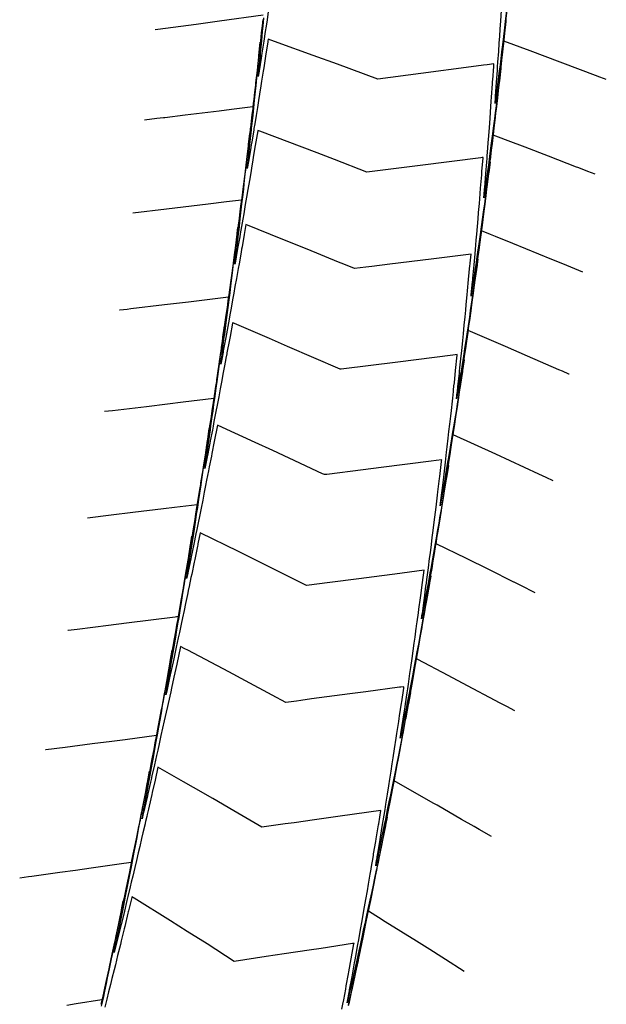
# Model space of a CAD drawing. Extents: x 2081522 to 2085059, y 13838984 to 13842693.
# Drawn here: x 2084013 to 2084090, y 13840544 to 13840675 of the extents above; entities that cross this region are included whole.
import ezdxf

# ---------------------------------------------------------------- set-up
doc = ezdxf.new("R2010")
doc.units = 0
doc.header["$MEASUREMENT"] = 0

msp = doc.modelspace()

# ---------------------------------------------------------------- linework, layer by layer
at = {"color": 1, "linetype": 'Continuous', "lineweight": -2, "flags": 128}
for points, elevation in [([(2084045.71, 13840675.6), (2084045.55, 13840674.5), (2084045.42, 13840673.65), (2084045.31, 13840672.97), (2084045.12, 13840671.7), (2084044.87, 13840670.1), (2084044.82, 13840669.74), (2084044.77, 13840669.46), (2084044.51, 13840667.79), (2084044.5, 13840667.71), (2084044.39, 13840667.03), (2084044.47, 13840667.8), (2084044.48, 13840667.9), (2084044.66, 13840669.76), (2084044.69, 13840670.13), (2084044.85, 13840671.73), (2084044.96, 13840672.99), (2084045.03, 13840673.69), (2084045.13, 13840674.75)], 1431), ([(2084088.93, 13840654.1), (2084087.96, 13840654.48), (2084087.4, 13840654.69), (2084087.4, 13840654.69), (2084086.61, 13840655), (2084086.44, 13840655.06), (2084086.44, 13840655.06), (2084082.76, 13840656.48), (2084079.64, 13840657.67), (2084079.64, 13840657.67), (2084078.96, 13840657.94), (2084078.11, 13840658.26), (2084075.45, 13840659.26), (2084075.56, 13840660.2), (2084075.57, 13840660.29), (2084075.8, 13840662.21), (2084075.98, 13840663.79), (2084076.03, 13840664.22), (2084076.18, 13840665.63), (2084076.25, 13840666.24), (2084076.33, 13840666.97), (2084076.48, 13840668.25), (2084076.58, 13840669.19), (2084076.7, 13840670.27), (2084076.82, 13840671.42), (2084076.91, 13840672.28), (2084077.06, 13840673.63), (2084077.12, 13840674.3), (2084077.29, 13840675.85)], 1431), ([(2084077.2, 13840675.73), (2084077.03, 13840674.31), (2084076.93, 13840673.46), (2084076.79, 13840672.29), (2084076.66, 13840671.19), (2084076.55, 13840670.28), (2084076.38, 13840668.92), (2084076.3, 13840668.27), (2084076.23, 13840667.76), (2084076.05, 13840666.26), (2084076.01, 13840665.96), (2084075.79, 13840664.25), (2084075.78, 13840664.17), (2084075.69, 13840663.47), (2084075.74, 13840664.25), (2084075.75, 13840664.36), (2084075.88, 13840666.28), (2084075.99, 13840667.8), (2084076.02, 13840668.3), (2084076.06, 13840668.93), (2084076.16, 13840670.32), (2084076.23, 13840671.44), (2084076.29, 13840672.35), (2084076.35, 13840673.26), (2084076.42, 13840674.37), (2084076.51, 13840675.75)], 1431), ([(2084044.97, 13840674.57), (2084044.88, 13840673.71), (2084044.78, 13840672.78), (2084044.67, 13840671.75), (2084044.58, 13840670.99), (2084044.45, 13840669.79), (2084044.29, 13840668.33), (2084044.23, 13840667.82), (2084044.04, 13840666.17), (2084044.01, 13840665.86), (2084043.98, 13840665.61), (2084043.78, 13840663.9), (2084043.77, 13840663.82), (2084043.67, 13840662.99), (2084040.86, 13840662.65), (2084039.23, 13840662.45), (2084034.71, 13840661.91), (2084032.02, 13840661.58), (2084031.84, 13840661.56), (2084031, 13840661.46), (2084029.37, 13840661.27), (2084029.36, 13840661.27), (2084029.36, 13840661.27)], 1431), ([(2084045.03, 13840675.11), (2084039.27, 13840674.31), (2084036.17, 13840673.9), (2084031.12, 13840673.23), (2084030.74, 13840673.19), (2084030.74, 13840673.19), (2084030.74, 13840673.19)], 1432), ([(2084090.38, 13840666.63), (2084090.15, 13840666.71), (2084090.01, 13840666.76), (2084090.01, 13840666.76), (2084089.52, 13840666.95), (2084088.95, 13840667.16), (2084082.28, 13840669.66), (2084080.32, 13840670.4), (2084076.85, 13840671.7), (2084076.91, 13840672.28), (2084076.92, 13840672.34), (2084077.13, 13840674.3), (2084077.15, 13840674.56)], 1432), ([(2084085.47, 13840627.68), (2084085.47, 13840627.68), (2084085.45, 13840627.69), (2084084.57, 13840628.08), (2084084.09, 13840628.28), (2084084.09, 13840628.28), (2084079.96, 13840630.08), (2084077.05, 13840631.34), (2084077.04, 13840631.34), (2084072.14, 13840633.44), (2084072.23, 13840634.06), (2084072.48, 13840635.86), (2084072.5, 13840636.07), (2084072.54, 13840636.32), (2084072.78, 13840638.08), (2084072.84, 13840638.52), (2084073.05, 13840640.09), (2084073.22, 13840641.39), (2084073.31, 13840642.1), (2084073.42, 13840642.94), (2084073.58, 13840644.1), (2084073.71, 13840645.15), (2084073.84, 13840646.11), (2084074, 13840647.36), (2084074.09, 13840648.12), (2084074.28, 13840649.57), (2084074.35, 13840650.14), (2084074.41, 13840650.61), (2084074.6, 13840652.15), (2084074.63, 13840652.45), (2084074.84, 13840654.16), (2084074.86, 13840654.29), (2084075.03, 13840655.68), (2084074.84, 13840654.32), (2084074.82, 13840654.16), (2084074.6, 13840652.52), (2084074.55, 13840652.15), (2084074.48, 13840651.69), (2084074.27, 13840650.15), (2084074.17, 13840649.42), (2084073.99, 13840648.14), (2084073.85, 13840647.16), (2084073.7, 13840646.13), (2084073.52, 13840644.9), (2084073.41, 13840644.13), (2084073.33, 13840643.51), (2084073.12, 13840642.12), (2084073.06, 13840641.71), (2084072.83, 13840640.12), (2084072.53, 13840638.13), (2084072.53, 13840638.11), (2084072.51, 13840637.99), (2084072.52, 13840638.1), (2084072.53, 13840638.11), (2084072.7, 13840639.92), (2084072.72, 13840640.13), (2084072.74, 13840640.39), (2084072.9, 13840642.15), (2084073.03, 13840643.57), (2084073.08, 13840644.17), (2084073.19, 13840645.39), (2084073.26, 13840646.19), (2084073.35, 13840647.21), (2084073.44, 13840648.21), (2084073.51, 13840649.03), (2084073.61, 13840650.23), (2084073.66, 13840650.84), (2084073.77, 13840652.25), (2084073.92, 13840654.01), (2084073.94, 13840654.27), (2084073.95, 13840654.48), (2084074.1, 13840656.29), (2084074.1, 13840656.29), (2084074.1, 13840656.32), (2084073.97, 13840656.31), (2084073.96, 13840656.31), (2084073.81, 13840656.29), (2084065.77, 13840655.26), (2084063.33, 13840654.95), (2084058.75, 13840654.38), (2084054.44, 13840656.05), (2084052.16, 13840656.92), (2084044.59, 13840659.79), (2084044.44, 13840659.85), (2084044.43, 13840659.85), (2084044.31, 13840659.9), (2084044.31, 13840659.87), (2084044.31, 13840659.86), (2084043.99, 13840657.91), (2084043.73, 13840656.36), (2084043.66, 13840655.96), (2084043.58, 13840655.47), (2084043.34, 13840654.02), (2084043.21, 13840653.27), (2084043.01, 13840652.07), (2084042.84, 13840651.08), (2084042.67, 13840650.12), (2084042.46, 13840648.89), (2084042.34, 13840648.17), (2084042.09, 13840646.71), (2084042, 13840646.22), (2084041.93, 13840645.83), (2084041.66, 13840644.28), (2084041.32, 13840642.35), (2084041.32, 13840642.33), (2084041.3, 13840642.22), (2084041.31, 13840642.32), (2084041.31, 13840642.33), (2084041.52, 13840644.09), (2084041.55, 13840644.29), (2084041.58, 13840644.55), (2084041.78, 13840646.25), (2084041.84, 13840646.76), (2084042.01, 13840648.21), (2084042.14, 13840649.38), (2084042.23, 13840650.18), (2084042.34, 13840651.14), (2084042.46, 13840652.14), (2084042.54, 13840652.9), (2084042.67, 13840654.1), (2084042.74, 13840654.66), (2084042.89, 13840656.06), (2084043.08, 13840657.83), (2084043.1, 13840658.02), (2084043.26, 13840659.51), (2084043.08, 13840658.02), (2084043.06, 13840657.87), (2084042.84, 13840656.07), (2084042.79, 13840655.71), (2084042.59, 13840654.11), (2084042.43, 13840652.77), (2084042.35, 13840652.15), (2084042.2, 13840650.98), (2084042.1, 13840650.19), (2084041.97, 13840649.19), (2084041.85, 13840648.24), (2084041.73, 13840647.39), (2084041.59, 13840646.28), (2084041.41, 13840644.95), (2084041.33, 13840644.32), (2084041.26, 13840643.8), (2084041.07, 13840642.37), (2084041.02, 13840642), (2084040.8, 13840640.41), (2084040.54, 13840638.51), (2084040.53, 13840638.46), (2084040.52, 13840638.41), (2084040.45, 13840637.85), (2084035.16, 13840637.22), (2084032.01, 13840636.84), (2084027.55, 13840636.31), (2084027.04, 13840636.25), (2084026.07, 13840636.14), (2084026.06, 13840636.14), (2084026.06, 13840636.14)], 1429), ([(2084083.37, 13840613.6), (2084082.43, 13840614.04), (2084081.46, 13840614.48), (2084081.46, 13840614.48), (2084075.76, 13840617.12), (2084070.15, 13840619.69), (2084070.19, 13840620), (2084070.2, 13840620.02), (2084070.47, 13840621.85), (2084070.5, 13840622.03), (2084070.74, 13840623.69), (2084070.79, 13840624.03), (2084070.94, 13840625.01), (2084070.98, 13840625.3), (2084071.06, 13840625.84), (2084071.09, 13840626.04), (2084071.28, 13840627.39), (2084071.38, 13840628.04), (2084071.55, 13840629.24), (2084071.66, 13840630.05), (2084071.81, 13840631.09), (2084071.95, 13840632.05), (2084072.11, 13840633.21), (2084072.23, 13840634.06), (2084072.33, 13840634.78), (2084072.5, 13840636.07), (2084072.71, 13840637.61), (2084072.78, 13840638.08), (2084073.01, 13840639.81), (2084073.05, 13840640.09), (2084073.08, 13840640.32), (2084073.31, 13840642.1), (2084073.42, 13840642.89), (2084073.31, 13840642.18), (2084073.3, 13840642.1), (2084073.05, 13840640.37), (2084073.01, 13840640.09), (2084072.96, 13840639.74), (2084072.71, 13840638.09), (2084072.62, 13840637.49), (2084072.41, 13840636.08), (2084072.28, 13840635.24), (2084072.11, 13840634.08), (2084071.94, 13840632.99), (2084071.8, 13840632.08), (2084071.69, 13840631.34), (2084071.49, 13840630.07), (2084071.41, 13840629.53), (2084071.18, 13840628.07), (2084071.12, 13840627.72), (2084070.86, 13840626.07), (2084070.85, 13840626.01), (2084070.74, 13840625.33), (2084070.6, 13840624.45), (2084070.69, 13840625.28), (2084070.7, 13840625.34), (2084070.77, 13840626.02), (2084070.78, 13840626.08), (2084070.96, 13840627.76), (2084070.99, 13840628.1), (2084071.04, 13840628.52), (2084071.2, 13840630.11), (2084071.27, 13840630.77), (2084071.41, 13840632.13), (2084071.5, 13840633.02), (2084071.61, 13840634.15), (2084071.72, 13840635.28), (2084071.81, 13840636.16), (2084071.88, 13840636.88), (2084072, 13840638.18), (2084072.05, 13840638.71), (2084072.19, 13840640.2), (2084072.36, 13840642.06), (2084072.38, 13840642.22), (2084072.39, 13840642.35), (2084072.5, 13840643.56), (2084067.25, 13840642.89), (2084061.77, 13840642.21), (2084059.39, 13840641.91), (2084058.62, 13840641.81), (2084057.11, 13840641.63), (2084055.7, 13840642.21), (2084054.99, 13840642.5), (2084050.85, 13840644.19), (2084047.65, 13840645.48), (2084042.75, 13840647.45), (2084042.53, 13840646.16), (2084042.24, 13840644.52), (2084042.19, 13840644.21), (2084042.12, 13840643.82), (2084041.84, 13840642.26), (2084041.73, 13840641.64), (2084041.5, 13840640.32), (2084041.31, 13840639.25), (2084041.15, 13840638.37), (2084040.99, 13840637.49), (2084040.8, 13840636.43), (2084040.67, 13840635.73), (2084040.45, 13840634.48), (2084040.35, 13840633.97), (2084040.09, 13840632.54), (2084039.76, 13840630.78), (2084039.73, 13840630.6), (2084039.6, 13840629.91), (2084039.6, 13840629.88), (2084039.44, 13840629.03), (2084039.54, 13840629.83), (2084039.55, 13840629.89), (2084039.56, 13840629.92), (2084039.65, 13840630.61), (2084039.67, 13840630.8), (2084039.9, 13840632.57), (2084039.96, 13840632.99), (2084040.16, 13840634.52), (2084040.24, 13840635.18), (2084040.41, 13840636.48), (2084040.54, 13840637.53), (2084040.65, 13840638.44), (2084040.76, 13840639.3), (2084040.89, 13840640.4), (2084040.97, 13840641.06), (2084041.13, 13840642.36), (2084041.19, 13840642.83), (2084041.37, 13840644.32), (2084041.59, 13840646.18), (2084041.6, 13840646.28), (2084041.69, 13840647.05), (2084041.6, 13840646.34), (2084041.59, 13840646.28), (2084041.58, 13840646.2), (2084041.33, 13840644.32), (2084041.12, 13840642.75), (2084041.07, 13840642.37), (2084040.87, 13840640.95), (2084040.8, 13840640.41), (2084040.71, 13840639.77), (2084040.53, 13840638.46), (2084040.38, 13840637.36), (2084040.26, 13840636.5), (2084040.11, 13840635.48), (2084039.98, 13840634.55), (2084039.81, 13840633.35), (2084039.7, 13840632.6), (2084039.5, 13840631.21), (2084039.42, 13840630.64), (2084039.34, 13840630.1), (2084039.32, 13840629.92), (2084039.17, 13840628.93), (2084039.13, 13840628.69), (2084038.88, 13840626.94), (2084038.85, 13840626.74), (2084038.56, 13840624.81), (2084038.55, 13840624.79), (2084038.51, 13840624.47), (2084034.45, 13840623.97), (2084032.39, 13840623.73), (2084029.6, 13840623.39), (2084025.12, 13840622.86), (2084024.08, 13840622.74), (2084024.07, 13840622.74), (2084024.07, 13840622.74)], 1428), ([(2084081, 13840598.8), (2084079.09, 13840599.76), (2084078.19, 13840600.21), (2084078.18, 13840600.21), (2084074.85, 13840601.86), (2084071.9, 13840603.31), (2084071.9, 13840603.31), (2084067.88, 13840605.27), (2084067.99, 13840605.95), (2084068, 13840606.01), (2084068.29, 13840607.81), (2084068.33, 13840608.01), (2084068.59, 13840609.66), (2084068.65, 13840610.01), (2084068.71, 13840610.42), (2084068.96, 13840612.01), (2084069.06, 13840612.6), (2084069.28, 13840614.01), (2084069.4, 13840614.78), (2084069.59, 13840616.01), (2084069.75, 13840617.07), (2084069.89, 13840618.02), (2084070.03, 13840618.92), (2084070.2, 13840620.02), (2084070.31, 13840620.77), (2084070.5, 13840622.03), (2084070.58, 13840622.62), (2084070.79, 13840624.03), (2084070.84, 13840624.31), (2084070.98, 13840625.3), (2084071, 13840625.43), (2084071.09, 13840626.04), (2084071.13, 13840626.31), (2084071.38, 13840628.04), (2084071.39, 13840628.16), (2084071.59, 13840629.56), (2084071.38, 13840628.19), (2084071.36, 13840628.04), (2084071.09, 13840626.38), (2084071.04, 13840626.04), (2084070.95, 13840625.47), (2084070.92, 13840625.3), (2084070.87, 13840625), (2084070.72, 13840624.04), (2084070.52, 13840622.76), (2084070.4, 13840622.04), (2084070.22, 13840620.95), (2084070.07, 13840620.04), (2084069.92, 13840619.14), (2084069.74, 13840618.04), (2084069.52, 13840616.69), (2084069.41, 13840616.04), (2084069.15, 13840614.47), (2084069.08, 13840614.04), (2084068.77, 13840612.24), (2084068.74, 13840612.04), (2084068.44, 13840610.27), (2084068.65, 13840612.06), (2084068.68, 13840612.25), (2084068.89, 13840614.07), (2084068.94, 13840614.48), (2084069.13, 13840616.08), (2084069.28, 13840617.4), (2084069.36, 13840618.1), (2084069.49, 13840619.23), (2084069.59, 13840620.11), (2084069.7, 13840621.06), (2084069.82, 13840622.13), (2084069.9, 13840622.89), (2084070.04, 13840624.14), (2084070.08, 13840624.52), (2084070.17, 13840625.41), (2084070.19, 13840625.59), (2084070.25, 13840626.16), (2084070.3, 13840626.54), (2084070.47, 13840628.17), (2084070.68, 13840630.18), (2084070.68, 13840630.19), (2084070.69, 13840630.27), (2084070.39, 13840630.23), (2084070.11, 13840630.19), (2084062.82, 13840629.27), (2084055.32, 13840628.34), (2084055.29, 13840628.33), (2084055.28, 13840628.33), (2084055.25, 13840628.33), (2084055.22, 13840628.34), (2084055.19, 13840628.36), (2084048.27, 13840631.36), (2084045.87, 13840632.4), (2084041.26, 13840634.37), (2084041.17, 13840634.41), (2084040.98, 13840634.48), (2084040.97, 13840634.42), (2084040.97, 13840634.41), (2084040.65, 13840632.65), (2084040.61, 13840632.46), (2084040.57, 13840632.23), (2084040.25, 13840630.52), (2084040.22, 13840630.36), (2084040.12, 13840629.8), (2084040.06, 13840629.48), (2084039.89, 13840628.58), (2084039.76, 13840627.9), (2084039.53, 13840626.64), (2084039.36, 13840625.74), (2084039.16, 13840624.69), (2084038.95, 13840623.58), (2084038.79, 13840622.75), (2084038.53, 13840621.43), (2084038.42, 13840620.81), (2084038.32, 13840620.31), (2084038.04, 13840618.87), (2084037.98, 13840618.55), (2084037.66, 13840616.94), (2084037.63, 13840616.78), (2084037.33, 13840615.22), (2084037.55, 13840616.79), (2084037.58, 13840616.95), (2084037.81, 13840618.57), (2084037.86, 13840618.9), (2084038.06, 13840620.34), (2084038.13, 13840620.86), (2084038.31, 13840622.11), (2084038.41, 13840622.81), (2084038.53, 13840623.67), (2084038.68, 13840624.77), (2084038.83, 13840625.85), (2084038.94, 13840626.72), (2084039.12, 13840628.04), (2084039.21, 13840628.68), (2084039.25, 13840629.02), (2084039.37, 13840629.91), (2084039.45, 13840630.49), (2084039.47, 13840630.64), (2084039.7, 13840632.41), (2084039.72, 13840632.59), (2084039.91, 13840634.08), (2084039.7, 13840632.6), (2084039.68, 13840632.46), (2084039.42, 13840630.64), (2084039.4, 13840630.53), (2084039.32, 13840629.92), (2084039.28, 13840629.69), (2084039.13, 13840628.69), (2084039.06, 13840628.19), (2084038.85, 13840626.74), (2084038.74, 13840626.06), (2084038.55, 13840624.79), (2084038.42, 13840623.93), (2084038.26, 13840622.83), (2084038.1, 13840621.8), (2084037.96, 13840620.88), (2084037.84, 13840620.11), (2084037.66, 13840618.93), (2084037.56, 13840618.3), (2084037.35, 13840616.98), (2084037.28, 13840616.5), (2084037.04, 13840615.04), (2084036.77, 13840613.32), (2084036.73, 13840613.09), (2084036.43, 13840611.2), (2084036.42, 13840611.14), (2084036.3, 13840610.43), (2084033.31, 13840610.06), (2084031.87, 13840609.89), (2084027.79, 13840609.39), (2084024.93, 13840609.04), (2084021.82, 13840608.67), (2084021.81, 13840608.67), (2084021.81, 13840608.67)], 1427), ([(2084078.29, 13840583.19), (2084077.23, 13840583.76), (2084076.36, 13840584.22), (2084076.35, 13840584.22), (2084071.38, 13840586.88), (2084069.48, 13840587.88), (2084065.47, 13840589.99), (2084065.47, 13840589.99), (2084065.31, 13840590.08), (2084065.62, 13840591.88), (2084065.65, 13840592.02), (2084065.67, 13840592.17), (2084065.99, 13840594.01), (2084066, 13840594.05), (2084066.04, 13840594.29), (2084066.27, 13840595.65), (2084066.34, 13840596.01), (2084066.58, 13840597.45), (2084066.68, 13840598.01), (2084066.89, 13840599.31), (2084067.01, 13840600.01), (2084067.21, 13840601.16), (2084067.35, 13840602.01), (2084067.51, 13840603.02), (2084067.68, 13840604.01), (2084067.82, 13840604.87), (2084068, 13840606.01), (2084068.12, 13840606.72), (2084068.33, 13840608.01), (2084068.42, 13840608.58), (2084068.65, 13840610.01), (2084068.91, 13840611.69), (2084068.96, 13840612.01), (2084069.25, 13840613.87), (2084069.28, 13840614.01), (2084069.53, 13840615.63), (2084069.26, 13840614.01), (2084069.23, 13840613.83), (2084068.92, 13840612.02), (2084068.85, 13840611.61), (2084068.58, 13840610.02), (2084068.35, 13840608.72), (2084068.23, 13840608.02), (2084068.04, 13840606.9), (2084067.88, 13840606.02), (2084067.72, 13840605.08), (2084067.53, 13840604.03), (2084067.4, 13840603.27), (2084067.18, 13840602.03), (2084067.07, 13840601.45), (2084066.82, 13840600.04), (2084066.75, 13840599.63), (2084066.46, 13840598.04), (2084066.42, 13840597.81), (2084066.1, 13840596.05), (2084066.09, 13840596), (2084065.97, 13840595.35), (2084066.06, 13840596), (2084066.07, 13840596.06), (2084066.31, 13840597.84), (2084066.34, 13840598.07), (2084066.55, 13840599.67), (2084066.6, 13840600.07), (2084066.67, 13840600.56), (2084066.87, 13840602.08), (2084067.03, 13840603.35), (2084067.13, 13840604.1), (2084067.27, 13840605.18), (2084067.38, 13840606.11), (2084067.5, 13840607.02), (2084067.64, 13840608.12), (2084067.8, 13840609.45), (2084067.88, 13840610.13), (2084068.07, 13840611.68), (2084068.13, 13840612.14), (2084068.34, 13840613.91), (2084068.37, 13840614.15), (2084068.6, 13840616.14), (2084068.61, 13840616.17), (2084068.61, 13840616.18), (2084068.63, 13840616.37), (2084067.88, 13840616.28), (2084067.23, 13840616.19), (2084060.64, 13840615.36), (2084058.26, 13840615.05), (2084053.45, 13840614.45), (2084053.14, 13840614.41), (2084052.87, 13840614.54), (2084048.47, 13840616.59), (2084046.3, 13840617.59), (2084043.97, 13840618.66), (2084039.67, 13840620.62), (2084038.98, 13840620.93), (2084038.94, 13840620.73), (2084038.6, 13840618.99), (2084038.56, 13840618.79), (2084038.26, 13840617.22), (2084038.19, 13840616.85), (2084037.91, 13840615.45), (2084037.81, 13840614.91), (2084037.56, 13840613.69), (2084037.42, 13840612.98), (2084037.25, 13840612.11), (2084037.04, 13840611.04), (2084036.82, 13840609.97), (2084036.65, 13840609.1), (2084036.39, 13840607.83), (2084036.26, 13840607.17), (2084036.14, 13840606.61), (2084035.86, 13840605.23), (2084035.52, 13840603.56), (2084035.46, 13840603.29), (2084035.08, 13840601.43), (2084035.06, 13840601.36), (2084034.92, 13840600.69), (2084035.03, 13840601.37), (2084035.04, 13840601.44), (2084035.34, 13840603.32), (2084035.38, 13840603.59), (2084035.64, 13840605.27), (2084035.86, 13840606.65), (2084035.95, 13840607.22), (2084036.13, 13840608.42), (2084036.24, 13840609.17), (2084036.38, 13840610.07), (2084036.54, 13840611.12), (2084036.66, 13840611.98), (2084036.83, 13840613.07), (2084036.93, 13840613.75), (2084037.11, 13840615.02), (2084037.19, 13840615.53), (2084037.4, 13840616.98), (2084037.44, 13840617.3), (2084037.68, 13840618.93), (2084037.7, 13840619.08), (2084037.9, 13840620.51), (2084037.68, 13840619.05), (2084037.66, 13840618.93), (2084037.39, 13840617.25), (2084037.35, 13840616.98), (2084037.11, 13840615.45), (2084037.04, 13840615.04), (2084036.97, 13840614.55), (2084036.73, 13840613.09), (2084036.63, 13840612.44), (2084036.42, 13840611.14), (2084036.28, 13840610.32), (2084036.1, 13840609.19), (2084035.94, 13840608.21), (2084035.78, 13840607.24), (2084035.59, 13840606.09), (2084035.45, 13840605.3), (2084035.23, 13840603.99), (2084035.13, 13840603.35), (2084034.87, 13840601.88), (2084034.79, 13840601.41), (2084034.56, 13840600.02), (2084034.51, 13840599.73), (2084034.5, 13840599.69), (2084034.46, 13840599.46), (2084034.41, 13840599.19), (2084034.12, 13840597.52), (2084033.79, 13840595.63), (2084033.65, 13840595.62), (2084033.59, 13840595.61), (2084033.42, 13840595.59), (2084026.99, 13840594.78), (2084024.58, 13840594.47), (2084020.43, 13840593.96), (2084019.25, 13840593.82), (2084019.24, 13840593.82), (2084019.23, 13840593.82)], 1426), ([(2084071.59, 13840548.77), (2084071.59, 13840548.77), (2084070.35, 13840549.57), (2084070.21, 13840549.66), (2084067.05, 13840551.66), (2084065.28, 13840552.77), (2084065.28, 13840552.77), (2084061.17, 13840555.33), (2084061.17, 13840555.33), (2084060.29, 13840555.88), (2084059.91, 13840556.12), (2084058.94, 13840556.71), (2084059.24, 13840558.16), (2084059.6, 13840559.94), (2084059.65, 13840560.15), (2084059.98, 13840561.8), (2084060.05, 13840562.14), (2084060.1, 13840562.39), (2084060.11, 13840562.45), (2084060.26, 13840563.21), (2084060.3, 13840563.42), (2084060.33, 13840563.58), (2084060.44, 13840564.12), (2084060.55, 13840564.65), (2084060.84, 13840566.11), (2084060.97, 13840566.78), (2084061.22, 13840568.1), (2084061.38, 13840568.91), (2084061.61, 13840570.09), (2084061.81, 13840571.12), (2084061.99, 13840572.08), (2084062.21, 13840573.19), (2084062.37, 13840574.07), (2084062.61, 13840575.33), (2084062.75, 13840576.06), (2084062.87, 13840576.7), (2084063.12, 13840578.06), (2084063.22, 13840578.56), (2084063.49, 13840580.05), (2084063.56, 13840580.42), (2084063.86, 13840582.04), (2084063.91, 13840582.28), (2084064.23, 13840584.03), (2084064.24, 13840584.14), (2084064.5, 13840585.56), (2084064.23, 13840584.16), (2084064.21, 13840584.04), (2084063.88, 13840582.34), (2084063.82, 13840582.05), (2084063.52, 13840580.51), (2084063.43, 13840580.06), (2084063.16, 13840578.69), (2084063.04, 13840578.07), (2084062.9, 13840577.33), (2084062.65, 13840576.08), (2084062.46, 13840575.15), (2084062.25, 13840574.1), (2084062.02, 13840572.98), (2084061.85, 13840572.11), (2084061.7, 13840571.38), (2084061.44, 13840570.12), (2084061.14, 13840568.63), (2084061.04, 13840568.14), (2084060.69, 13840566.47), (2084060.62, 13840566.15), (2084060.24, 13840564.3), (2084060.21, 13840564.17), (2084060.07, 13840563.49), (2084060.06, 13840563.47), (2084060.06, 13840563.44), (2084059.91, 13840562.74), (2084060.03, 13840563.45), (2084060.03, 13840563.48), (2084060.04, 13840563.5), (2084060.15, 13840564.18), (2084060.17, 13840564.31), (2084060.49, 13840566.18), (2084060.54, 13840566.49), (2084060.82, 13840568.18), (2084060.89, 13840568.66), (2084061.14, 13840570.18), (2084061.25, 13840570.85), (2084061.46, 13840572.18), (2084061.64, 13840573.31), (2084061.78, 13840574.18), (2084061.94, 13840575.22), (2084062.1, 13840576.19), (2084062.22, 13840577), (2084062.41, 13840578.19), (2084062.62, 13840579.6), (2084062.71, 13840580.19), (2084062.95, 13840581.79), (2084063.01, 13840582.2), (2084063.06, 13840582.54), (2084063.31, 13840584.2), (2084063.34, 13840584.38), (2084063.61, 13840586.2), (2084063.63, 13840586.39), (2084063.21, 13840586.33), (2084063.03, 13840586.31), (2084058.6, 13840585.71), (2084056.5, 13840585.44), (2084051.44, 13840584.77), (2084050.02, 13840584.58), (2084049.43, 13840584.5), (2084048.01, 13840584.31), (2084046.23, 13840585.27), (2084042.69, 13840587.17), (2084040.48, 13840588.34), (2084035.06, 13840591.2), (2084034.66, 13840591.41), (2084034.11, 13840591.7), (2084034.07, 13840591.53), (2084034.07, 13840591.51), (2084034.06, 13840591.49), (2084033.65, 13840589.58), (2084033.61, 13840589.38), (2084033.23, 13840587.65), (2084032.92, 13840586.2), (2084032.81, 13840585.72), (2084032.69, 13840585.15), (2084032.39, 13840583.79), (2084032.22, 13840583.04), (2084031.96, 13840581.86), (2084031.75, 13840580.93), (2084031.53, 13840579.93), (2084031.28, 13840578.82), (2084031.1, 13840578.01), (2084030.94, 13840577.32), (2084030.66, 13840576.08), (2084030.33, 13840574.62), (2084030.23, 13840574.15), (2084030.14, 13840573.76), (2084029.79, 13840572.23), (2084029.73, 13840571.98), (2084029.34, 13840570.3), (2084029.33, 13840570.26), (2084029.19, 13840569.62), (2084029.02, 13840568.92), (2084029.16, 13840569.63), (2084029.28, 13840570.27), (2084029.29, 13840570.31), (2084029.6, 13840572), (2084029.65, 13840572.25), (2084029.93, 13840573.79), (2084030.01, 13840574.2), (2084030.1, 13840574.68), (2084030.36, 13840576.14), (2084030.48, 13840576.8), (2084030.71, 13840578.08), (2084030.91, 13840579.15), (2084031.06, 13840580.02), (2084031.25, 13840581.06), (2084031.41, 13840581.96), (2084031.62, 13840583.19), (2084031.75, 13840583.91), (2084031.86, 13840584.51), (2084032.09, 13840585.85), (2084032.17, 13840586.3), (2084032.42, 13840587.8), (2084032.73, 13840589.59), (2084032.76, 13840589.74), (2084033.01, 13840591.23), (2084032.74, 13840589.75), (2084032.72, 13840589.63), (2084032.39, 13840587.81), (2084032.34, 13840587.54), (2084032.03, 13840585.86), (2084031.95, 13840585.45), (2084031.67, 13840583.92), (2084031.56, 13840583.36), (2084031.3, 13840581.98), (2084031.08, 13840580.79), (2084030.94, 13840580.05), (2084030.73, 13840578.98), (2084030.57, 13840578.11), (2084030.37, 13840577.1), (2084030.19, 13840576.17), (2084030.04, 13840575.36), (2084029.82, 13840574.23), (2084029.68, 13840573.54), (2084029.44, 13840572.3), (2084029.33, 13840571.73), (2084029.05, 13840570.36), (2084029.02, 13840570.2), (2084028.92, 13840569.68), (2084028.77, 13840568.91), (2084028.73, 13840568.73), (2084028.68, 13840568.48), (2084028.67, 13840568.43), (2084028.33, 13840566.72), (2084028.28, 13840566.49), (2084027.91, 13840564.65), (2084027.89, 13840564.56), (2084027.87, 13840564.47), (2084027.6, 13840563.15), (2084026.01, 13840562.93), (2084022.3, 13840562.4), (2084020.21, 13840562.12), (2084018.15, 13840561.82), (2084014.46, 13840561.32), (2084014.02, 13840561.25), (2084012.87, 13840561.09), (2084012.86, 13840561.09), (2084012.86, 13840561.1)], 1424), ([(2084056.33, 13840544.28), (2084056.65, 13840545.79), (2084056.75, 13840546.26), (2084057.05, 13840547.66), (2084057.18, 13840548.24), (2084057.45, 13840549.53), (2084057.6, 13840550.23), (2084057.84, 13840551.39), (2084058.01, 13840552.21), (2084058.23, 13840553.26), (2084058.43, 13840554.19), (2084058.62, 13840555.12), (2084058.84, 13840556.18), (2084059.08, 13840557.38), (2084059.24, 13840558.16), (2084059.38, 13840558.85), (2084059.65, 13840560.15), (2084059.76, 13840560.72), (2084060.05, 13840562.14), (2084060.06, 13840562.21), (2084060.11, 13840562.45), (2084060.15, 13840562.66), (2084060.3, 13840563.42), (2084060.42, 13840564), (2084060.44, 13840564.12), (2084060.79, 13840565.89), (2084060.83, 13840566.11), (2084061.21, 13840568.03), (2084061.22, 13840568.1), (2084061.43, 13840569.14), (2084061.21, 13840568.1), (2084061.19, 13840568.01), (2084060.8, 13840566.12), (2084060.75, 13840565.84), (2084060.39, 13840564.13), (2084060.36, 13840563.98), (2084060.24, 13840563.44), (2084060.09, 13840562.73), (2084060.04, 13840562.46), (2084059.99, 13840562.24), (2084059.97, 13840562.15), (2084059.7, 13840560.86), (2084059.55, 13840560.17), (2084059.38, 13840559.35), (2084059.13, 13840558.19), (2084058.92, 13840557.2), (2084058.7, 13840556.21), (2084058.45, 13840555.04), (2084058.27, 13840554.23), (2084058.12, 13840553.53), (2084057.84, 13840552.25), (2084057.72, 13840551.7), (2084057.41, 13840550.27), (2084057.32, 13840549.86), (2084056.97, 13840548.29), (2084056.91, 13840548.03), (2084056.52, 13840546.31), (2084056.5, 13840546.19), (2084056.14, 13840544.6), (2084056.44, 13840546.21), (2084056.46, 13840546.32), (2084056.78, 13840548.06), (2084056.83, 13840548.32), (2084057.12, 13840549.91), (2084057.19, 13840550.31), (2084057.28, 13840550.77), (2084057.55, 13840552.31), (2084057.67, 13840552.93), (2084057.91, 13840554.3), (2084058.12, 13840555.47), (2084058.26, 13840556.3), (2084058.44, 13840557.32), (2084058.61, 13840558.29), (2084058.81, 13840559.43), (2084058.96, 13840560.29), (2084059.18, 13840561.6), (2084059.3, 13840562.29), (2084059.31, 13840562.38), (2084059.35, 13840562.6), (2084059.4, 13840562.89), (2084059.52, 13840563.58), (2084059.61, 13840564.11), (2084059.63, 13840564.29), (2084059.91, 13840565.95), (2084059.97, 13840566.28), (2084060.27, 13840568.13), (2084060.3, 13840568.28), (2084060.58, 13840570.03), (2084055.21, 13840569.28), (2084051.8, 13840568.8), (2084049.11, 13840568.42), (2084047.93, 13840568.25), (2084044.86, 13840567.83), (2084041.17, 13840569.99), (2084038.37, 13840571.61), (2084035.84, 13840573.06), (2084034.52, 13840573.82), (2084031.13, 13840575.74), (2084030.75, 13840574.05), (2084030.37, 13840572.4), (2084030.31, 13840572.13), (2084029.96, 13840570.62), (2084029.86, 13840570.2), (2084029.75, 13840569.7), (2084029.71, 13840569.52), (2084029.65, 13840569.26), (2084029.49, 13840568.58), (2084029.44, 13840568.37), (2084029.42, 13840568.28), (2084029.13, 13840567.06), (2084028.97, 13840566.35), (2084028.72, 13840565.28), (2084028.52, 13840564.43), (2084028.28, 13840563.44), (2084028.06, 13840562.51), (2084027.79, 13840561.35), (2084027.61, 13840560.58), (2084027.45, 13840559.93), (2084027.15, 13840558.66), (2084027.02, 13840558.14), (2084026.69, 13840556.74), (2084026.29, 13840555.11), (2084026.22, 13840554.82), (2084025.79, 13840553.04), (2084025.75, 13840552.9), (2084025.35, 13840551.26), (2084025.69, 13840552.92), (2084026.03, 13840554.6), (2084026.09, 13840554.85), (2084026.4, 13840556.39), (2084026.47, 13840556.79), (2084026.75, 13840558.19), (2084026.86, 13840558.72), (2084027.11, 13840559.98), (2084027.24, 13840560.66), (2084027.46, 13840561.77), (2084027.62, 13840562.6), (2084027.81, 13840563.57), (2084028, 13840564.53), (2084028.16, 13840565.36), (2084028.37, 13840566.47), (2084028.62, 13840567.79), (2084028.74, 13840568.41), (2084028.78, 13840568.63), (2084028.8, 13840568.71), (2084028.93, 13840569.43), (2084028.98, 13840569.67), (2084029.01, 13840569.83), (2084029.11, 13840570.35), (2084029.18, 13840570.73), (2084029.47, 13840572.29), (2084029.51, 13840572.52), (2084029.83, 13840574.23), (2084030.01, 13840575.25), (2084029.83, 13840574.3), (2084029.82, 13840574.23), (2084029.47, 13840572.48), (2084029.44, 13840572.3), (2084029.12, 13840570.67), (2084029.06, 13840570.36), (2084028.94, 13840569.81), (2084028.92, 13840569.68), (2084028.88, 13840569.49), (2084028.73, 13840568.73), (2084028.72, 13840568.66), (2084028.67, 13840568.43), (2084028.57, 13840567.93), (2084028.28, 13840566.49), (2084028.15, 13840565.86), (2084027.89, 13840564.56), (2084027.65, 13840563.41), (2084027.49, 13840562.62), (2084027.31, 13840561.73), (2084027.09, 13840560.69), (2084026.88, 13840559.66), (2084026.69, 13840558.76), (2084026.45, 13840557.6), (2084026.28, 13840556.83), (2084026.01, 13840555.54), (2084025.88, 13840554.9), (2084025.57, 13840553.48), (2084025.46, 13840552.97), (2084025.13, 13840551.43), (2084025.05, 13840551.04), (2084024.69, 13840549.37), (2084024.63, 13840549.11), (2084024.24, 13840547.32), (2084024.21, 13840547.18), (2084023.79, 13840545.27), (2084023.78, 13840545.25), (2084023.73, 13840545), (2084020.31, 13840544.47), (2084019.07, 13840544.28)], 1423), ([(2084055.45, 13840543.79), (2084055.57, 13840544.44), (2084055.68, 13840545.01), (2084055.94, 13840546.43), (2084056.02, 13840546.86), (2084056.31, 13840548.43), (2084056.36, 13840548.71), (2084056.68, 13840550.42), (2084057.03, 13840552.41), (2084057.04, 13840552.41), (2084057.05, 13840552.48), (2084056.9, 13840552.46), (2084056.84, 13840552.45), (2084052.69, 13840551.82), (2084051.12, 13840551.59), (2084047.8, 13840551.1), (2084045.44, 13840550.74), (2084041.21, 13840550.1), (2084037.62, 13840552.4), (2084035.01, 13840554.06), (2084032.78, 13840555.46), (2084028, 13840558.44), (2084027.89, 13840558.51), (2084027.69, 13840558.63), (2084027.67, 13840558.56), (2084027.67, 13840558.55), (2084027.24, 13840556.78), (2084027.2, 13840556.63), (2084027.16, 13840556.47), (2084026.74, 13840554.71), (2084026.66, 13840554.39), (2084026.27, 13840552.79), (2084026.16, 13840552.32), (2084025.8, 13840550.88), (2084025.5, 13840549.63), (2084025.33, 13840548.96), (2084025.05, 13840547.85), (2084024.85, 13840547.04), (2084024.61, 13840546.06), (2084024.38, 13840545.12), (2084024.11, 13840544.04)], 1422), ([(2084023.68, 13840544.17), (2084023.91, 13840545.23), (2084024.1, 13840546.14), (2084024.31, 13840547.16), (2084024.48, 13840547.94), (2084024.72, 13840549.09), (2084025, 13840550.43), (2084025.12, 13840551.02), (2084025.43, 13840552.52), (2084025.51, 13840552.96), (2084025.59, 13840553.33), (2084025.91, 13840554.89), (2084025.95, 13840555.12), (2084026.3, 13840556.83), (2084026.32, 13840556.92), (2084026.55, 13840558.1), (2084026.28, 13840556.83), (2084026.27, 13840556.74), (2084025.88, 13840554.9), (2084025.83, 13840554.68), (2084025.46, 13840552.97), (2084025.39, 13840552.63), (2084025.05, 13840551.04), (2084024.95, 13840550.57), (2084024.63, 13840549.11), (2084024.5, 13840548.52), (2084024.21, 13840547.18), (2084024.05, 13840546.47), (2084023.78, 13840545.25), (2084023.6, 13840544.42)], 1422), ([(2084056.33, 13840544.28), (2084056.42, 13840544.7), (2084056.75, 13840546.26), (2084056.82, 13840546.57), (2084057.18, 13840548.24), (2084057.22, 13840548.44), (2084057.6, 13840550.23), (2084057.61, 13840550.3), (2084057.87, 13840551.52), (2084057.6, 13840550.32), (2084057.58, 13840550.23), (2084057.2, 13840548.49), (2084057.14, 13840548.25), (2084056.79, 13840546.65), (2084056.7, 13840546.27), (2084056.37, 13840544.82), (2084056.26, 13840544.3)], 1422)]:
    msp.add_lwpolyline(points, dxfattribs=dict(at, elevation=elevation))
at = {"color": 2, "linetype": 'Continuous', "lineweight": -2, "flags": 128}
for points, elevation in [([(2084087.3, 13840641.16), (2084084.64, 13840642.26), (2084083.17, 13840642.85), (2084083.17, 13840642.86), (2084078.02, 13840644.94), (2084078.02, 13840644.94), (2084075.74, 13840645.87), (2084075.08, 13840646.14), (2084073.9, 13840646.61), (2084074.09, 13840648.12), (2084074.11, 13840648.28), (2084074.35, 13840650.14), (2084074.54, 13840651.68), (2084074.6, 13840652.15), (2084074.77, 13840653.52), (2084074.84, 13840654.16), (2084074.99, 13840655.36), (2084075.09, 13840656.17), (2084075.1, 13840656.31), (2084075.12, 13840656.42), (2084075.22, 13840657.28), (2084075.33, 13840658.18), (2084075.47, 13840659.37), (2084075.56, 13840660.2), (2084075.73, 13840661.59), (2084075.8, 13840662.21), (2084075.85, 13840662.72), (2084076.03, 13840664.22), (2084076.06, 13840664.56), (2084076.25, 13840666.24), (2084076.46, 13840668.07), (2084076.25, 13840666.43), (2084076.23, 13840666.24), (2084076.02, 13840664.64), (2084075.97, 13840664.23), (2084075.79, 13840662.84), (2084075.71, 13840662.22), (2084075.61, 13840661.43), (2084075.45, 13840660.21), (2084075.31, 13840659.15), (2084075.18, 13840658.2), (2084075.09, 13840657.53), (2084074.95, 13840656.44), (2084074.94, 13840656.36), (2084074.91, 13840656.19), (2084074.84, 13840655.65), (2084074.64, 13840654.18), (2084074.6, 13840653.85), (2084074.37, 13840652.18), (2084074.2, 13840650.97), (2084074.29, 13840652.06), (2084074.3, 13840652.18), (2084074.31, 13840652.34), (2084074.46, 13840654.2), (2084074.58, 13840655.7), (2084074.62, 13840656.23), (2084074.63, 13840656.4), (2084074.64, 13840656.48), (2084074.73, 13840657.59), (2084074.78, 13840658.25), (2084074.85, 13840659.17), (2084074.93, 13840660.27), (2084075.01, 13840661.46), (2084075.07, 13840662.29), (2084075.18, 13840663.74), (2084075.22, 13840664.31), (2084075.34, 13840666.03), (2084075.36, 13840666.34), (2084075.37, 13840666.58), (2084075.5, 13840668.36), (2084075.52, 13840668.7), (2084074.62, 13840668.57), (2084074.14, 13840668.51), (2084072.52, 13840668.29), (2084065.87, 13840667.4), (2084060.2, 13840666.66), (2084054.84, 13840668.63), (2084051.64, 13840669.81), (2084047.01, 13840671.49), (2084045.7, 13840671.97), (2084045.65, 13840671.67), (2084045.65, 13840671.64), (2084045.64, 13840671.6), (2084045.34, 13840669.69), (2084045.11, 13840668.17), (2084045.04, 13840667.73), (2084044.83, 13840666.42), (2084044.73, 13840665.78), (2084044.55, 13840664.67), (2084044.41, 13840663.83), (2084044.27, 13840662.92), (2084044.1, 13840661.88), (2084043.92, 13840660.75), (2084043.82, 13840660.17), (2084043.79, 13840660), (2084043.78, 13840659.93), (2084043.52, 13840658.37), (2084043.46, 13840657.98), (2084043.41, 13840657.66), (2084043.14, 13840656.03), (2084042.94, 13840654.86), (2084043.06, 13840655.92), (2084043.07, 13840656.04), (2084043.09, 13840656.19), (2084043.28, 13840658), (2084043.32, 13840658.41), (2084043.49, 13840659.96), (2084043.5, 13840660.04), (2084043.51, 13840660.21), (2084043.58, 13840660.81), (2084043.69, 13840661.93), (2084043.79, 13840662.86), (2084043.89, 13840663.89), (2084044.01, 13840665.08), (2084044.09, 13840665.85), (2084044.24, 13840667.31), (2084044.29, 13840667.82), (2084044.45, 13840669.54), (2084044.48, 13840669.78), (2084044.65, 13840671.57), (2084044.47, 13840669.94), (2084044.45, 13840669.79), (2084044.43, 13840669.6), (2084044.23, 13840667.82), (2084044.18, 13840667.43), (2084044.01, 13840665.86), (2084043.86, 13840664.57), (2084043.78, 13840663.9), (2084043.65, 13840662.78), (2084043.55, 13840661.94), (2084043.45, 13840661.1), (2084043.34, 13840660.23), (2084043.33, 13840660.09), (2084043.32, 13840659.98), (2084043.17, 13840658.77), (2084043.08, 13840658.02), (2084042.91, 13840656.61), (2084042.84, 13840656.07), (2084042.64, 13840654.45), (2084042.59, 13840654.11), (2084042.56, 13840653.82), (2084042.35, 13840652.15), (2084042.33, 13840652.03), (2084042.16, 13840650.67), (2084040.2, 13840650.44), (2084037.76, 13840650.15), (2084032.26, 13840649.48), (2084027.82, 13840648.96), (2084027.81, 13840648.96), (2084027.81, 13840648.96)], 1430), ([(2084075.19, 13840566.58), (2084073.59, 13840567.52), (2084072.92, 13840567.9), (2084072.92, 13840567.9), (2084071.26, 13840568.86), (2084071.26, 13840568.86), (2084068.02, 13840570.73), (2084067.5, 13840571.02), (2084062.35, 13840573.95), (2084062.38, 13840574.07), (2084062.38, 13840574.08), (2084062.75, 13840576.06), (2084063.07, 13840577.79), (2084063.13, 13840578.06), (2084063.42, 13840579.65), (2084063.5, 13840580.05), (2084063.76, 13840581.51), (2084063.86, 13840582.04), (2084064.1, 13840583.36), (2084064.23, 13840584.03), (2084064.44, 13840585.22), (2084064.59, 13840586.03), (2084064.75, 13840586.96), (2084064.94, 13840588.02), (2084065.14, 13840589.12), (2084065.3, 13840590.02), (2084065.43, 13840590.8), (2084065.65, 13840592.02), (2084065.89, 13840593.43), (2084065.99, 13840594.01), (2084066.03, 13840594.22), (2084066.04, 13840594.29), (2084066.11, 13840594.71), (2084066.34, 13840596.01), (2084066.4, 13840596.37), (2084066.68, 13840598.01), (2084066.71, 13840598.22), (2084067.01, 13840600.01), (2084067.02, 13840600.08), (2084067.18, 13840601), (2084067.02, 13840600.1), (2084067, 13840600.01), (2084066.69, 13840598.28), (2084066.64, 13840598.01), (2084066.36, 13840596.46), (2084066.28, 13840596.02), (2084066.05, 13840594.81), (2084065.96, 13840594.3), (2084065.93, 13840594.12), (2084065.91, 13840594.03), (2084065.77, 13840593.29), (2084065.54, 13840592.03), (2084065.34, 13840590.99), (2084065.17, 13840590.04), (2084064.95, 13840588.9), (2084064.79, 13840588.05), (2084064.53, 13840586.71), (2084064.41, 13840586.06), (2084064.31, 13840585.52), (2084064.03, 13840584.07), (2084063.96, 13840583.7), (2084063.64, 13840582.08), (2084063.6, 13840581.87), (2084063.25, 13840580.09), (2084063.25, 13840580.05), (2084063.15, 13840579.57), (2084063.23, 13840580.1), (2084063.24, 13840580.15), (2084063.53, 13840582.1), (2084063.78, 13840583.74), (2084063.83, 13840584.11), (2084064.05, 13840585.58), (2084064.13, 13840586.11), (2084064.22, 13840586.74), (2084064.42, 13840588.12), (2084064.54, 13840588.94), (2084064.71, 13840590.12), (2084064.85, 13840591.11), (2084064.99, 13840592.13), (2084065.1, 13840592.95), (2084065.27, 13840594.14), (2084065.29, 13840594.32), (2084065.31, 13840594.42), (2084065.38, 13840594.96), (2084065.54, 13840596.15), (2084065.61, 13840596.63), (2084065.81, 13840598.15), (2084065.86, 13840598.46), (2084066.08, 13840600.16), (2084066.3, 13840601.79), (2084062.43, 13840601.28), (2084060.71, 13840601.06), (2084057.66, 13840600.66), (2084053.85, 13840600.18), (2084050.75, 13840599.78), (2084047.95, 13840601.18), (2084044.51, 13840602.89), (2084041.76, 13840604.24), (2084036.7, 13840606.71), (2084036.41, 13840605.28), (2084036.38, 13840605.14), (2084036.35, 13840604.98), (2084035.99, 13840603.21), (2084035.91, 13840602.85), (2084035.59, 13840601.27), (2084035.49, 13840600.8), (2084035.24, 13840599.61), (2084035.2, 13840599.43), (2084035.18, 13840599.34), (2084035.03, 13840598.58), (2084034.78, 13840597.4), (2084034.58, 13840596.46), (2084034.37, 13840595.47), (2084034.2, 13840594.65), (2084033.96, 13840593.54), (2084033.82, 13840592.87), (2084033.55, 13840591.61), (2084033.22, 13840590.09), (2084033.13, 13840589.68), (2084032.76, 13840587.98), (2084032.71, 13840587.75), (2084032.67, 13840587.55), (2084032.29, 13840585.82), (2084032.18, 13840585.31), (2084032.26, 13840585.78), (2084032.27, 13840585.82), (2084032.57, 13840587.56), (2084032.6, 13840587.77), (2084032.64, 13840588.01), (2084032.93, 13840589.71), (2084033.01, 13840590.15), (2084033.26, 13840591.66), (2084033.47, 13840592.92), (2084033.59, 13840593.6), (2084033.77, 13840594.7), (2084033.91, 13840595.55), (2084034.06, 13840596.48), (2084034.23, 13840597.5), (2084034.43, 13840598.73), (2084034.54, 13840599.45), (2084034.57, 13840599.63), (2084034.59, 13840599.72), (2084034.78, 13840600.96), (2084034.85, 13840601.4), (2084035.11, 13840603.03), (2084035.16, 13840603.35), (2084035.45, 13840605.19), (2084035.47, 13840605.3), (2084035.48, 13840605.38), (2084035.62, 13840606.27), (2084035.45, 13840605.3), (2084035.44, 13840605.22), (2084035.13, 13840603.35), (2084035.08, 13840603.11), (2084034.79, 13840601.41), (2084034.73, 13840601.06), (2084034.51, 13840599.73), (2084034.47, 13840599.53), (2084034.46, 13840599.46), (2084034.23, 13840598.14), (2084034.12, 13840597.52), (2084034, 13840596.8), (2084033.78, 13840595.57), (2084033.59, 13840594.52), (2084033.44, 13840593.63), (2084033.27, 13840592.71), (2084033.09, 13840591.69), (2084032.88, 13840590.5), (2084032.74, 13840589.75), (2084032.49, 13840588.41), (2084032.38, 13840587.81), (2084032.11, 13840586.32), (2084032.03, 13840585.86), (2084031.72, 13840584.23), (2084031.67, 13840583.92), (2084031.33, 13840582.14), (2084031.3, 13840581.98), (2084031.28, 13840581.85), (2084030.94, 13840580.05), (2084030.94, 13840580.04), (2084030.92, 13840579.94), (2084026.79, 13840579.39), (2084025.04, 13840579.17), (2084022.44, 13840578.82), (2084018.86, 13840578.36), (2084016.29, 13840578.03), (2084016.28, 13840578.03), (2084016.28, 13840578.03)], 1425)]:
    msp.add_lwpolyline(points, dxfattribs=dict(at, elevation=elevation))

doc.saveas('drawing.dxf')
